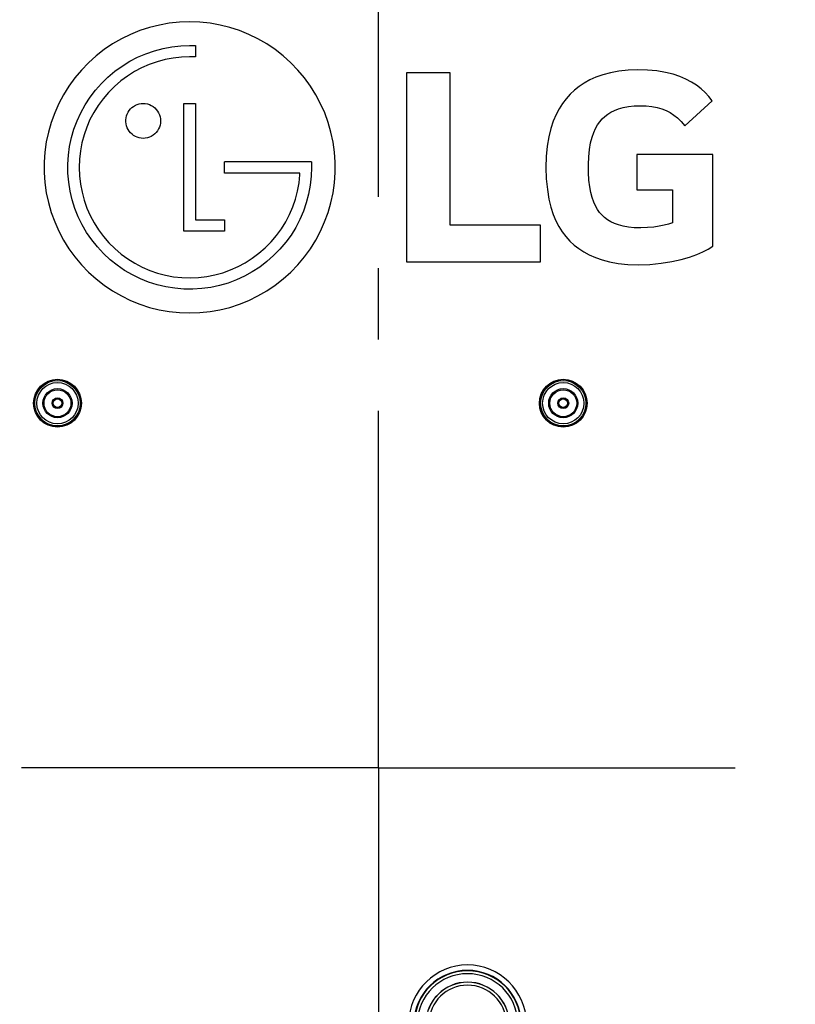
# Model space of a CAD drawing. Units: millimetres. Extents: x 0 to 2378, y 0 to 841.
# Drawn here: x 1850 to 1956, y 326 to 461 of the extents above; entities that cross this region are included whole.
import ezdxf

# ---------------------------------------------------------------- set-up
doc = ezdxf.new("R2010")
doc.units = ezdxf.units.MM
doc.header["$LTSCALE"] = 130.79
doc.linetypes.add('CENTER', pattern=[0.6, 0.375, -0.075, 0.075, -0.075])
doc.layers.get('0').update_dxf_attribs({"linetype": 'CONTINUOUS'})
for name, color, linetype in [('3_ALL_AXES', 7, 'CONTINUOUS'), ('7_ALL_FEATURES', 7, 'CONTINUOUS'), ('DEF_DRAFT_DIM', 7, 'CONTINUOUS')]:
    doc.layers.add(name, color=color, linetype=linetype)
doc.styles.add('TEXTSTYLE_2', font='txt', dxfattribs={"width": 0.7})
doc.dimstyles.new('DIMSTYLE_2', dxfattribs={"dimtxt": 8, "dimasz": 3, "dimexe": 0.7, "dimexo": 0, "dimgap": 2, "dimtad": 1, "dimdec": 1, "dimlfac": 2, "dimdsep": 46, "dimtxsty": 'TEXTSTYLE_2', "dimblk": 'OPEN', "dimblk1": 'OPEN', "dimblk2": 'OPEN', "dimcen": 0.09, "dimadec": 1, "dimazin": 2, "dimtp": 0.8, "dimtm": 0.8, "dimtfac": 1, "dimtdec": 1, "dimtofl": 0, "dimtmove": 0, "dimatfit": 3, "dimldrblk": 'OPEN', "dimfxl": 0, "dimtolj": 1, "dimarcsym": 0})

# ---------------------------------------------------------------- blocks, each defined once
blk = doc.blocks.new('_OPEN')
at = {"color": 0, "linetype": 'ByBlock'}
for p, q in [((0, 0), (-1, 0.117)), ((-1, -0.117), (0, 0)), ((-1, 0), (0, 0))]:
    blk.add_line(p, q, dxfattribs=at)
blk = doc.blocks.new('*D2')
at = {"layer": 'DEF_DRAFT_DIM', "color": 2, "linetype": 'Continuous'}
for p, q in [((1748.94, 458.7), (1748.94, 529.59)), ((2048.94, 458.7), (2048.94, 529.59)), ((1748.94, 528.89), (1898.94, 528.89)), ((2048.94, 528.89), (1898.94, 528.89))]:
    blk.add_line(p, q, dxfattribs=at)
at = {"layer": 'DEF_DRAFT_DIM', "color": 2, "linetype": 'Continuous', "xscale": 3, "yscale": 3, "zscale": 3, "rotation": 180}
blk.add_blockref('_OPEN', (1748.94, 528.89), dxfattribs=at)
at = {"layer": 'DEF_DRAFT_DIM', "color": 2, "linetype": 'Continuous', "xscale": 3, "yscale": 3, "zscale": 3}
blk.add_blockref('_OPEN', (2048.94, 528.89), dxfattribs=at)

msp = doc.modelspace()

# ---------------------------------------------------------------- linework, layer by layer
at = {"layer": '3_ALL_AXES', "color": 7, "linetype": 'CENTER'}
for q in [(1898.9389, 466.0544), (1618.037, 358.702), (1898.9389, 197.2108), (2177.3124, 358.702)]:
    msp.add_line((1898.9389, 358.702), q, dxfattribs=at)
at = {"layer": '3_ALL_AXES', "color": 7, "linetype": 'Continuous'}
msp.add_arc((1911.1889, 323.502), 5.75, 1.432544, 178.567456, dxfattribs=at)
at = {"layer": '7_ALL_FEATURES', "color": 7, "linetype": 'Continuous'}
for p, q in [((1873.8037, 457.9327), (1873.8037, 456.3741)), ((1902.7888, 454.2122), (1902.7888, 428.2139)), ((1908.7944, 454.2122), (1902.7888, 454.2122)), ((1908.7944, 433.2785), (1908.7944, 454.2122)), ((1872.2037, 432.4477), (1872.2037, 449.9785)), ((1872.2037, 449.9785), (1873.8044, 449.9785)), ((1873.8044, 449.9785), (1873.8044, 434.0151)), ((1941.0568, 446.9222), (1944.7905, 450.3555)), ((1934.4483, 442.9725), (1934.4483, 438.1211)), ((1944.8752, 442.9725), (1934.4483, 442.9725)), ((1944.8752, 430.3628), (1944.8752, 442.9725)), ((1877.7888, 440.4106), (1877.7888, 441.9707)), ((1889.7425, 441.9707), (1877.7888, 441.9707)), ((1889.7425, 441.9707), (1889.7425, 441.211)), ((1888.1491, 440.4106), (1877.7888, 440.4106)), ((1888.1491, 440.1858), (1888.1491, 440.4106)), ((1934.4483, 438.1211), (1939.3402, 438.1211)), ((1939.3402, 438.1211), (1939.3402, 433.5786)), ((1873.8044, 434.0151), (1877.783, 434.0151)), ((1877.783, 434.0151), (1877.783, 432.4477)), ((1921.2353, 433.2785), (1908.7944, 433.2785)), ((1921.2353, 428.2139), (1921.2353, 433.2785)), ((1877.783, 432.4477), (1872.2037, 432.4477)), ((1902.7888, 428.2139), (1921.2353, 428.2139))]:
    msp.add_line(p, q, dxfattribs=at)
for points in [[(1873.0043, 461.2023), (1871.5967, 461.1537), (1870.2058, 461.0085), (1868.8355, 460.7677), (1867.4884, 460.4324), (1866.1678, 460.0039), (1864.8787, 459.4836), (1863.627, 458.8731), (1862.4184, 458.1753), (1861.2591, 457.3932), (1860.1552, 456.5308), (1859.1129, 455.5927), (1858.1382, 454.5839), (1857.237, 453.5107), (1856.4139, 452.379), (1855.6731, 451.1949), (1855.0181, 449.9646), (1854.452, 448.6941), (1853.9772, 447.3896), (1853.5947, 446.056), (1853.3058, 444.6963), (1853.1119, 443.3119), (1853.0147, 441.9119), (1853.0148, 440.5064), (1853.112, 439.1059), (1853.3058, 437.7206), (1853.5946, 436.3597), (1853.9769, 435.0249), (1854.4516, 433.7192), (1855.0176, 432.4476), (1855.6723, 431.2162), (1856.4129, 430.0312), (1857.2357, 428.8989), (1858.1366, 427.8251), (1859.1107, 426.816), (1860.1524, 425.8776), (1861.2555, 425.015), (1862.4141, 424.2327), (1863.6219, 423.5347), (1864.8729, 422.9239), (1866.1617, 422.4031), (1867.4824, 421.974), (1868.83, 421.6381), (1870.201, 421.3967), (1871.5925, 421.2511), (1873.0005, 421.2023)], [(1873.0005, 421.2023), (1874.4081, 421.2511), (1875.7989, 421.3965), (1877.1693, 421.6375), (1878.5163, 421.973), (1879.8369, 422.4016), (1881.1258, 422.9221), (1882.3774, 423.5326), (1883.5857, 424.2305), (1884.7448, 425.0125), (1885.8484, 425.8749), (1886.8905, 426.8131), (1887.865, 427.822), (1888.7663, 428.8954), (1889.5894, 430.0273), (1890.3303, 431.2118), (1890.9855, 432.4427), (1891.5519, 433.714), (1892.0272, 435.0197), (1892.4101, 436.3548), (1892.6994, 437.7162), (1892.8936, 439.102), (1892.9911, 440.5027), (1892.9914, 441.9077), (1892.8947, 443.3067), (1892.7013, 444.6898), (1892.4131, 446.0483), (1892.0314, 447.3808), (1891.5573, 448.6848), (1890.9919, 449.9552), (1890.3375, 451.1857), (1889.5972, 452.3701), (1888.7745, 453.5021), (1887.8736, 454.5757), (1886.8994, 455.5849), (1885.8573, 456.5236), (1884.7537, 457.3866), (1883.5946, 458.1692), (1882.3862, 458.8677), (1881.1345, 459.4789), (1879.8451, 460.0001), (1878.5237, 460.4295), (1877.1756, 460.7657), (1875.8041, 461.0073), (1874.4123, 461.1532), (1873.0043, 461.2023)], [(1856.2654, 441.6353), (1856.3423, 442.8722), (1856.5087, 444.0938), (1856.7629, 445.2918), (1857.1038, 446.4637), (1857.5308, 447.6081), (1858.042, 448.7189), (1858.6366, 449.7951), (1859.3119, 450.8312), (1860.0637, 451.8193), (1860.8874, 452.7515), (1861.7757, 453.6185), (1862.7208, 454.4137), (1863.717, 455.1343), (1864.7616, 455.7789), (1865.8515, 456.3451), (1866.983, 456.8295), (1868.1501, 457.2292), (1869.3443, 457.5424), (1870.5583, 457.7677), (1871.7801, 457.9034), (1873.0005, 457.9487)], [(1873.0005, 457.9487), (1873.2869, 457.9479), (1873.5551, 457.9437), (1873.8037, 457.9327)], [(1873.0005, 456.3871), (1871.8655, 456.3443), (1870.734, 456.2169), (1869.6143, 456.0062), (1868.5141, 455.7136), (1867.4418, 455.3404), (1866.4053, 454.888), (1865.4055, 454.3573), (1864.4472, 453.7519), (1863.5333, 453.0743), (1862.668, 452.3272), (1861.8582, 451.5156), (1861.1119, 450.6467), (1860.4357, 449.7288), (1859.8333, 448.7679), (1859.3066, 447.7685), (1858.8575, 446.7349), (1858.4875, 445.6707), (1858.1977, 444.5792), (1857.9896, 443.4635), (1857.8648, 442.3293), (1857.8243, 441.1853), (1857.8686, 440.0407), (1857.9975, 438.9042), (1858.2108, 437.7837), (1858.5069, 436.6869), (1858.8833, 435.6196), (1859.3388, 434.5849), (1859.8721, 433.5853), (1860.4815, 432.6244), (1861.1638, 431.7088), (1861.9141, 430.8448), (1862.7271, 430.0384), (1863.5965, 429.2956), (1864.5157, 428.6219), (1865.4779, 428.0219), (1866.4789, 427.4972), (1867.5156, 427.0498), (1868.5848, 426.6812), (1869.681, 426.3934), (1870.7987, 426.1884), (1871.9328, 426.0672), (1873.0755, 426.0306)], [(1873.8037, 456.3741), (1873.5247, 456.3817), (1873.2572, 456.3853), (1873.0005, 456.3871)], [(1944.7905, 450.3555), (1944.3384, 450.9451), (1943.8322, 451.4986), (1943.2695, 452.0165), (1942.6468, 452.4965), (1941.959, 452.9357), (1941.2, 453.3335), (1940.3611, 453.6882), (1939.4311, 453.9962), (1938.3885, 454.2528), (1937.2076, 454.4492), (1935.9181, 454.5668), (1934.5817, 454.5971), (1933.2604, 454.5442), (1931.9981, 454.4093), (1930.8237, 454.1964), (1929.7671, 453.9187), (1928.8347, 453.5923), (1927.9939, 453.2197), (1927.2212, 452.7981), (1926.5121, 452.329), (1925.8632, 451.815), (1925.2677, 451.2547), (1924.72, 450.6419), (1924.2169, 449.9726), (1923.7593, 449.2448), (1923.3461, 448.4496), (1922.9732, 447.566), (1922.6412, 446.5661), (1922.3579, 445.4206), (1922.1393, 444.1158), (1922.0052, 442.6845), (1921.9639, 441.1714), (1922.0127, 439.6364), (1922.1535, 438.1686), (1922.3741, 436.8572), (1922.6524, 435.726), (1922.9764, 434.7402), (1923.3417, 433.865), (1923.7507, 433.0717), (1924.2048, 432.3467), (1924.7012, 431.686)], [(1866.6159, 445.1953), (1866.3375, 445.2114), (1866.0643, 445.2594), (1865.7992, 445.3386), (1865.5452, 445.4483), (1865.3043, 445.5876), (1865.0798, 445.7545), (1864.8756, 445.9469), (1864.6954, 446.1618), (1864.5415, 446.3956), (1864.4162, 446.6444), (1864.3212, 446.9055), (1864.2572, 447.1764), (1864.2253, 447.4532), (1864.2254, 447.7319), (1864.2575, 448.0084), (1864.3214, 448.2787), (1864.4159, 448.5388), (1864.5404, 448.7865), (1864.6934, 449.0191), (1864.8727, 449.2332), (1865.0763, 449.4251), (1865.3005, 449.5919), (1865.542, 449.7313), (1865.797, 449.8412), (1866.0635, 449.9206), (1866.3384, 449.9684), (1866.6183, 449.9843)], [(1866.6183, 449.9843), (1866.909, 449.9667), (1867.1936, 449.9147), (1867.4686, 449.8291), (1867.7312, 449.7109), (1867.9786, 449.5614), (1868.2069, 449.3828), (1868.4123, 449.1775), (1868.5911, 448.9492), (1868.7408, 448.7016), (1868.8591, 448.4388), (1868.9445, 448.1633), (1868.9961, 447.8788), (1869.0132, 447.59), (1868.9958, 447.3015), (1868.9439, 447.0176), (1868.8583, 446.7429), (1868.7399, 446.4807), (1868.5902, 446.2333), (1868.4112, 446.0045), (1868.2052, 445.7984), (1867.976, 445.6189), (1867.7277, 445.4686), (1867.4644, 445.3499), (1867.1891, 445.2643), (1866.9049, 445.2126), (1866.6159, 445.1953)], [(1935.0064, 432.8929), (1934.0992, 432.9194), (1933.2874, 432.9985), (1932.5677, 433.1256), (1931.9311, 433.2949), (1931.3675, 433.5004), (1930.868, 433.7375), (1930.4242, 434.0043), (1930.0273, 434.3024), (1929.6686, 434.6339), (1929.3414, 435.0043), (1929.0417, 435.4229), (1928.7672, 435.8991), (1928.5203, 436.4396), (1928.3043, 437.0521), (1928.1211, 437.7496), (1927.9736, 438.5489), (1927.8675, 439.4687), (1927.8093, 440.5023), (1927.8018, 441.5893), (1927.8462, 442.6615), (1927.9479, 443.6691), (1928.1048, 444.5751), (1928.304, 445.3523), (1928.5332, 446.0077), (1928.7863, 446.5657), (1929.0617, 447.0497), (1929.3633, 447.4789), (1929.6947, 447.8636), (1930.0561, 448.2078), (1930.4504, 448.5144), (1930.8886, 448.7896), (1931.3856, 449.0374), (1931.9515, 449.2538), (1932.5883, 449.4305), (1933.2965, 449.5617), (1934.0749, 449.6425), (1934.9051, 449.6698)], [(1934.9051, 449.6698), (1935.7411, 449.6442), (1936.5343, 449.5627), (1937.2504, 449.4285), (1937.8942, 449.2465), (1938.4823, 449.0172), (1939.0305, 448.7363), (1939.5522, 448.3986), (1940.0588, 447.9934), (1940.5578, 447.506), (1941.0568, 446.9222)], [(1889.7425, 441.211), (1889.6969, 439.9796), (1889.561, 438.7523), (1889.3365, 437.5374), (1889.0246, 436.3429), (1888.6267, 435.1773), (1888.1442, 434.0488), (1887.5781, 432.9599), (1886.9313, 431.914), (1886.2072, 430.9155), (1885.4086, 429.9684), (1884.5405, 429.079), (1883.6106, 428.2558), (1882.6276, 427.5064), (1881.5988, 426.8359), (1880.5285, 426.2457), (1879.4202, 425.7372), (1878.277, 425.312), (1877.1028, 424.9714), (1875.9014, 424.7172), (1874.6773, 424.5511), (1873.4387, 424.4745), (1872.1958, 424.4879), (1870.9588, 424.5916), (1869.7365, 424.7853), (1868.5364, 425.0681), (1867.3658, 425.4373), (1866.2294, 425.8908), (1865.1292, 426.4275), (1864.067, 427.0467), (1863.0473, 427.7471), (1862.0776, 428.5243), (1861.1655, 429.3718), (1860.3179, 430.2829), (1859.5412, 431.2508), (1858.8413, 432.2685), (1858.2225, 433.3288), (1857.6857, 434.428), (1857.2318, 435.5642), (1856.8617, 436.7358), (1856.578, 437.9368), (1856.3836, 439.1589), (1856.2792, 440.3944), (1856.2654, 441.6353)], [(1873.0755, 426.0306), (1874.2174, 426.079), (1875.3477, 426.2117), (1876.4595, 426.4276), (1877.5494, 426.7259), (1878.6132, 427.1054), (1879.6475, 427.5653), (1880.6492, 428.1038), (1881.6123, 428.7179), (1882.5295, 429.4035), (1883.3932, 430.1556), (1884.1956, 430.9679), (1884.9324, 431.8348), (1885.6014, 432.7526), (1886.2004, 433.7183), (1886.7255, 434.7277), (1887.1735, 435.7759), (1887.5416, 436.8545), (1887.8282, 437.9563), (1888.031, 439.0698), (1888.1491, 440.1858)], [(1939.3402, 433.5786), (1938.8159, 433.4022), (1938.2132, 433.2484), (1937.5336, 433.1181), (1936.7709, 433.0067), (1935.9093, 432.9239), (1935.0064, 432.8929)], [(1924.7012, 431.686), (1925.2407, 431.0847), (1925.8269, 430.5369), (1926.4636, 430.0371), (1927.1578, 429.5832), (1927.9179, 429.1743), (1928.7544, 428.8099), (1929.6806, 428.4925), (1930.7155, 428.2264), (1931.8826, 428.0189), (1933.2063, 427.8814), (1934.6925, 427.8298), (1936.26, 427.8774), (1937.8025, 428.0234), (1939.2442, 428.2512), (1940.5533, 428.5419), (1941.7042, 428.8729), (1942.693, 429.2272), (1943.5407, 429.5951), (1944.2628, 429.9737), (1944.8752, 430.3628)]]:
    msp.add_lwpolyline(points, dxfattribs=at)
for centre, radius in [((1854.8389, 408.802), 3.2828), ((1854.8389, 408.802), 3.1414), ((1854.8389, 408.802), 3.1172), ((1854.8389, 408.802), 2.8343), ((1924.3389, 408.802), 3.2828), ((1924.3389, 408.802), 3.1414), ((1924.3389, 408.802), 3.1172), ((1924.3389, 408.802), 2.8343), ((1854.8389, 408.802), 2), ((1854.8389, 408.802), 1.85), ((1924.3389, 408.802), 2), ((1924.3389, 408.802), 1.85), ((1854.8389, 408.802), 0.75), ((1854.8389, 408.802), 0.6), ((1924.3389, 408.802), 0.75), ((1924.3389, 408.802), 0.6)]:
    msp.add_circle(centre, radius, dxfattribs=at)
for radius in [8.1085, 7.3699, 7.3083, 6.9144, 5.7317, 5.3347]:
    msp.add_arc((1911.1889, 323.502), radius, 1.432544, 178.567456, dxfattribs=at)

# ---------------------------------------------------------------- dimensions: what is measured, and where the dimension line sits
at = {"layer": 'DEF_DRAFT_DIM', "color": 2, "linetype": 'Continuous'}
dim = msp.add_linear_dim(base=(1748.9389, 528.8865), p1=(2048.9389, 458.702), p2=(1748.9389, 458.702), angle=180, dimstyle='DIMSTYLE_2', dxfattribs=at)
dim.commit()
dim.dimension.update_dxf_attribs({"geometry": '*D2', "text_midpoint": (1890.5389, 528.8865), "dimtype": 160})

doc.saveas('drawing.dxf')
